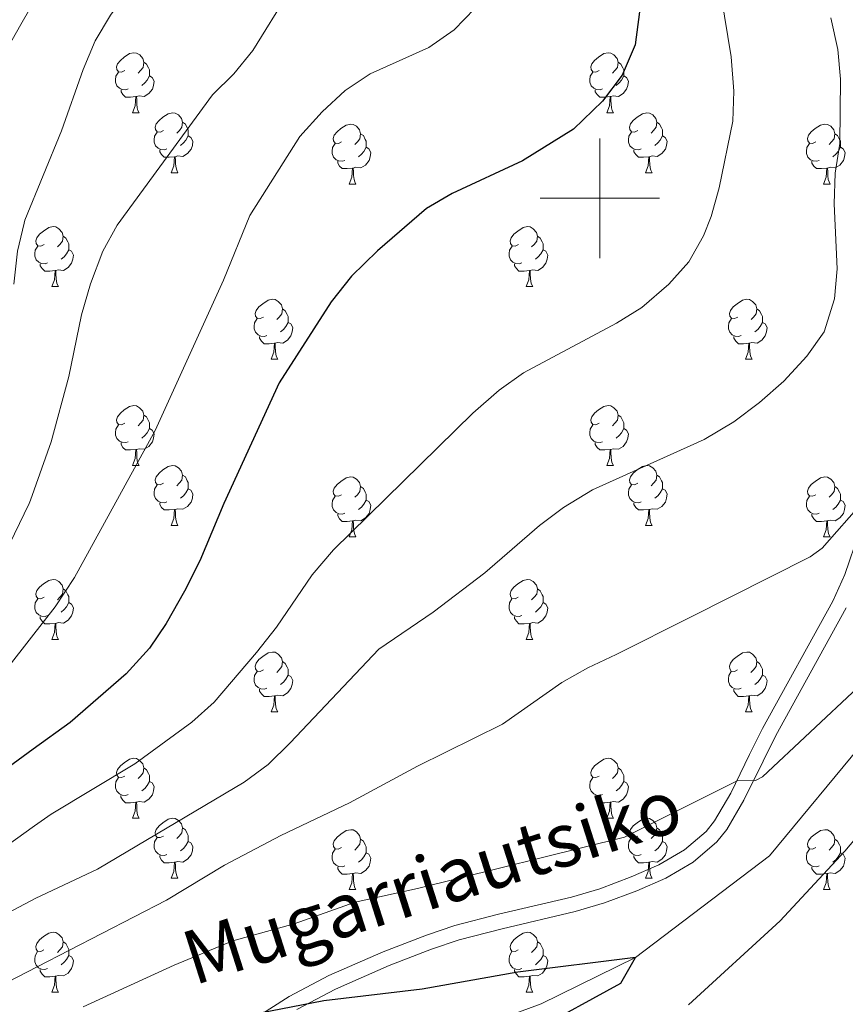
# Model space of a CAD drawing. Units: metres. Extents: x 602621 to 607122, y 4763509 to 4766547.
# Drawn here: x 603903 to 604041, y 4764865 to 4765030 of the extents above; entities that cross this region are included whole.
import ezdxf
from ezdxf.enums import TextEntityAlignment as Align

# ---------------------------------------------------------------- set-up
doc = ezdxf.new("R2010")
doc.units = ezdxf.units.M
doc.header["$MEASUREMENT"] = 0
doc.linetypes.add('DGN Style 3', pattern=[1147.6976, 819.784, -327.9136])
for name, color, linetype, lineweight in [('Nivel 11', 7, 'Continuous', 0), ('Nivel 21', 7, 'Continuous', 0), ('Nivel 36', 7, 'Continuous', 0), ('Nivel 4', 7, 'Continuous', 0), ('Nivel 44', 7, 'Continuous', 0), ('Nivel 5', 7, 'Continuous', 0), ('Nivel 61', 7, 'Continuous', 0), ('Nivel 63', 7, 'Continuous', 0)]:
    doc.layers.add(name, color=color, linetype=linetype, lineweight=lineweight)
doc.styles.add('Style-Helvetica-Narrow-Oblique', font='txt')

msp = doc.modelspace()

# ---------------------------------------------------------------- linework, layer by layer
at = {"layer": 'Nivel 11', "color": 142, "linetype": 'DGN Style 3', "lineweight": 13}
msp.add_polyline3d([(604068.78, 4764948.43, 705.95), (604071.07, 4764943.62, 705), (604064.46, 4764935.75, 704.42), (604056.84, 4764926.27, 704.42), (604049.35, 4764915.45, 704.22), (604028.38, 4764890.04, 703.24), (604005.98, 4764873.04, 700), (603990.2, 4764865.3, 699.61), (603961.81, 4764854.97, 695), (603932.75, 4764840.08, 690), (603924.38, 4764834.18, 689.56)], dxfattribs=at)
at = {"layer": 'Nivel 21', "color": 250, "linetype": 'Continuous', "lineweight": 0}
msp.add_polyline3d([(603941.6, 4764862.43, 697.57), (603948.05, 4764866.53, 698.75), (603954.7, 4764870.03, 699.9), (603963.79, 4764874.03, 701.28), (603970.99, 4764876.81, 702.15), (603975.78, 4764878.41, 702.49), (603983.08, 4764880.29, 702.55), (603995.25, 4764883.15, 702.18), (603999.98, 4764884.55, 702.11), (604005.24, 4764886.52, 702.21), (604009.88, 4764888.57, 702.4), (604014.16, 4764891.04, 702.66), (604017.77, 4764894.13, 703.02), (604019.18, 4764895.9, 703.23), (604021.9, 4764900.56, 704.3), (604025.06, 4764906.98, 706.68), (604027.22, 4764911.35, 707.77), (604038.99, 4764932.65, 708.64), (604040.99, 4764937.11, 708.95), (604043.37, 4764944.13, 709.49)], dxfattribs=at)
at = {"layer": 'Nivel 21', "color": 250, "linetype": 'DGN Style 3', "lineweight": 0}
msp.add_polyline3d([(603949.31, 4764864.37, 698.75), (603955.79, 4764867.78, 699.9), (603964.75, 4764871.71, 701.28), (603971.83, 4764874.46, 702.15), (603976.49, 4764876.01, 702.49), (603983.68, 4764877.87, 702.55), (603995.89, 4764880.73, 702.18), (604000.78, 4764882.18, 702.11), (604006.19, 4764884.2, 702.21), (604011.02, 4764886.34, 702.4), (604015.61, 4764888.99, 702.66), (604019.57, 4764892.38, 703.02), (604021.25, 4764894.48, 703.23), (604024.11, 4764899.37, 704.3), (604027.3, 4764905.87, 706.68), (604029.44, 4764910.19, 707.77), (604041.23, 4764931.53, 708.64)], dxfattribs=at)
at = {"layer": 'Nivel 36', "color": 92, "linetype": 'Continuous', "lineweight": 0}
for p, q in [((603921.85, 4765014.32), (603922.98, 4765014.32)), ((604001.18, 4765014.32), (604002.3, 4765014.32)), ((603928.32, 4765004.29), (603929.45, 4765004.29)), ((604007.65, 4765004.29), (604008.78, 4765004.29)), ((603958.1, 4765002.38), (603959.22, 4765002.38)), ((604037.42, 4765002.38), (604038.55, 4765002.38)), ((603908.35, 4764985.24), (603909.47, 4764985.24)), ((603987.67, 4764985.24), (603988.8, 4764985.24)), ((603945.04, 4764973.1), (603946.16, 4764973.1)), ((604024.36, 4764973.1), (604025.49, 4764973.1)), ((603921.85, 4764955.33), (603922.97, 4764955.33)), ((604001.18, 4764955.33), (604002.3, 4764955.33)), ((603928.32, 4764945.29), (603929.45, 4764945.29)), ((604007.65, 4764945.29), (604008.78, 4764945.29)), ((603958.1, 4764943.39), (603959.22, 4764943.39)), ((604037.42, 4764943.39), (604038.55, 4764943.39)), ((603908.35, 4764926.25), (603909.47, 4764926.25)), ((603987.67, 4764926.25), (603988.8, 4764926.25)), ((603945.04, 4764914.11), (603946.16, 4764914.11)), ((604024.36, 4764914.11), (604025.49, 4764914.11)), ((603921.85, 4764896.34), (603922.97, 4764896.34)), ((604001.18, 4764896.34), (604002.3, 4764896.34)), ((603928.32, 4764886.3), (603929.45, 4764886.3)), ((604007.65, 4764886.3), (604008.78, 4764886.3)), ((603958.1, 4764884.4), (603959.22, 4764884.4)), ((604037.42, 4764884.4), (604038.55, 4764884.4)), ((603908.34, 4764867.25), (603909.47, 4764867.25)), ((603987.67, 4764867.25), (603988.8, 4764867.25))]:
    msp.add_line(p, q, dxfattribs=at)
at = {"layer": 'Nivel 36', "color": 92, "linetype": 'Continuous', "lineweight": 0, "flags": 128}
for points in [[(603920.55, 4765021.38), (603920.02, 4765021.12), (603919.49, 4765021.17), (603919.23, 4765021.54), (603919.17, 4765021.97), (603919.33, 4765022.49), (603919.81, 4765023.08), (603920.45, 4765023.61), (603921.35, 4765024.2), (603922.09, 4765024.36), (603922.52, 4765024.3), (603923.05, 4765023.99), (603923.58, 4765023.4), (603923.74, 4765022.76), (603923.63, 4765021.91), (603923.2, 4765021.38), (603922.78, 4765020.96)], [(603999.88, 4765021.38), (603999.35, 4765021.12), (603998.82, 4765021.17), (603998.55, 4765021.54), (603998.5, 4765021.97), (603998.66, 4765022.49), (603999.14, 4765023.08), (603999.77, 4765023.61), (604000.67, 4765024.2), (604001.42, 4765024.36), (604001.84, 4765024.3), (604002.37, 4765023.99), (604002.9, 4765023.4), (604003.06, 4765022.76), (604002.95, 4765021.91), (604002.53, 4765021.38), (604002.11, 4765020.96)], [(603923.74, 4765022.76), (603924.21, 4765022.45), (603924.53, 4765021.81), (603924.69, 4765021.49), (603924.69, 4765020.91), (603924.69, 4765020.48), (603924.32, 4765019.79), (603923.9, 4765019.31), (603923.42, 4765018.89)], [(604003.06, 4765022.76), (604003.54, 4765022.45), (604003.85, 4765021.81), (604004.01, 4765021.49), (604004.01, 4765020.91), (604004.01, 4765020.48), (604003.64, 4765019.79), (604003.22, 4765019.31), (604002.74, 4765018.89)], [(603921.14, 4765018.3), (603920.71, 4765018.14), (603920.13, 4765018.2), (603919.65, 4765018.41), (603919.23, 4765018.84), (603919.01, 4765019.42), (603919.01, 4765019.84), (603919.07, 4765020.43), (603919.49, 4765021.12)], [(603924.69, 4765020.48), (603925.14, 4765020.23), (603925.49, 4765019.62), (603925.38, 4765018.89), (603925.17, 4765018.25), (603924.58, 4765017.51), (603923.79, 4765017.03), (603922.94, 4765017.14), (603922.51, 4765017.01)], [(604000.46, 4765018.3), (604000.04, 4765018.14), (603999.45, 4765018.2), (603998.98, 4765018.41), (603998.55, 4765018.84), (603998.34, 4765019.42), (603998.34, 4765019.84), (603998.39, 4765020.43), (603998.82, 4765021.12)], [(604004.01, 4765020.48), (604004.47, 4765020.23), (604004.81, 4765019.62), (604004.7, 4765018.89), (604004.49, 4765018.25), (604003.91, 4765017.51), (604003.11, 4765017.03), (604002.26, 4765017.14), (604001.83, 4765017.01)], [(603922.4, 4765017.01), (603921.51, 4765016.92), (603920.66, 4765016.92), (603920.24, 4765017.35), (603919.92, 4765017.83), (603919.92, 4765018.14)], [(604001.72, 4765017.01), (604000.83, 4765016.92), (603999.99, 4765016.92), (603999.56, 4765017.35), (603999.24, 4765017.83), (603999.24, 4765018.14)], [(603921.85, 4765014.32), (603922.29, 4765015.48), (603922.4, 4765017.01), (603922.51, 4765017.01), (603922.54, 4765016.42), (603922.58, 4765015.74), (603922.65, 4765015.12), (603922.76, 4765014.72), (603922.98, 4765014.32)], [(604001.18, 4765014.32), (604001.61, 4765015.48), (604001.72, 4765017.01), (604001.83, 4765017.01), (604001.87, 4765016.42), (604001.9, 4765015.74), (604001.97, 4765015.12), (604002.09, 4765014.72), (604002.3, 4765014.32)], [(603927.03, 4765011.35), (603926.5, 4765011.08), (603925.97, 4765011.14), (603925.7, 4765011.51), (603925.65, 4765011.93), (603925.81, 4765012.45), (603926.29, 4765013.05), (603926.92, 4765013.58), (603927.82, 4765014.16), (603928.57, 4765014.32), (603928.99, 4765014.27), (603929.52, 4765013.95), (603930.05, 4765013.37), (603930.21, 4765012.73), (603930.1, 4765011.88), (603929.68, 4765011.35), (603929.26, 4765010.92)], [(604006.35, 4765011.35), (604005.82, 4765011.08), (604005.29, 4765011.14), (604005.03, 4765011.51), (604004.97, 4765011.93), (604005.13, 4765012.45), (604005.61, 4765013.05), (604006.25, 4765013.58), (604007.15, 4765014.16), (604007.89, 4765014.32), (604008.32, 4765014.27), (604008.85, 4765013.95), (604009.38, 4765013.37), (604009.54, 4765012.73), (604009.43, 4765011.88), (604009, 4765011.35), (604008.58, 4765010.92)], [(603930.21, 4765012.73), (603930.69, 4765012.41), (603931, 4765011.77), (603931.16, 4765011.45), (603931.16, 4765010.87), (603931.16, 4765010.45), (603930.79, 4765009.76), (603930.37, 4765009.28), (603929.89, 4765008.86)], [(603956.8, 4765009.44), (603956.27, 4765009.18), (603955.74, 4765009.23), (603955.47, 4765009.6), (603955.42, 4765010.03), (603955.58, 4765010.55), (603956.06, 4765011.14), (603956.69, 4765011.67), (603957.59, 4765012.26), (603958.34, 4765012.42), (603958.76, 4765012.36), (603959.29, 4765012.05), (603959.82, 4765011.46), (603959.98, 4765010.82), (603959.87, 4765009.97), (603959.45, 4765009.44), (603959.03, 4765009.02)], [(604009.54, 4765012.73), (604010.01, 4765012.41), (604010.33, 4765011.77), (604010.49, 4765011.45), (604010.49, 4765010.87), (604010.49, 4765010.45), (604010.12, 4765009.76), (604009.7, 4765009.28), (604009.22, 4765008.86)], [(604036.12, 4765009.44), (604035.6, 4765009.18), (604035.06, 4765009.23), (604034.8, 4765009.6), (604034.74, 4765010.03), (604034.9, 4765010.55), (604035.38, 4765011.14), (604036.02, 4765011.67), (604036.92, 4765012.26), (604037.66, 4765012.42), (604038.09, 4765012.36), (604038.62, 4765012.05), (604039.15, 4765011.46), (604039.31, 4765010.82), (604039.2, 4765009.97), (604038.78, 4765009.44), (604038.36, 4765009.02)], [(603927.61, 4765008.27), (603927.19, 4765008.11), (603926.6, 4765008.17), (603926.13, 4765008.38), (603925.7, 4765008.8), (603925.49, 4765009.39), (603925.49, 4765009.81), (603925.54, 4765010.39), (603925.97, 4765011.08)], [(603931.16, 4765010.45), (603931.62, 4765010.2), (603931.96, 4765009.58), (603931.85, 4765008.86), (603931.64, 4765008.22), (603931.06, 4765007.48), (603930.26, 4765007), (603929.41, 4765007.1), (603928.98, 4765006.97)], [(603959.98, 4765010.82), (603960.46, 4765010.51), (603960.77, 4765009.87), (603960.93, 4765009.55), (603960.93, 4765008.97), (603960.93, 4765008.54), (603960.56, 4765007.85), (603960.14, 4765007.37), (603959.66, 4765006.95)], [(604006.94, 4765008.27), (604006.51, 4765008.11), (604005.93, 4765008.17), (604005.45, 4765008.38), (604005.03, 4765008.8), (604004.81, 4765009.39), (604004.81, 4765009.81), (604004.87, 4765010.39), (604005.29, 4765011.08)], [(604010.49, 4765010.45), (604010.94, 4765010.2), (604011.29, 4765009.58), (604011.18, 4765008.86), (604010.97, 4765008.22), (604010.38, 4765007.48), (604009.59, 4765007), (604008.74, 4765007.1), (604008.31, 4765006.97)], [(604039.31, 4765010.82), (604039.78, 4765010.51), (604040.1, 4765009.87), (604040.26, 4765009.55), (604040.26, 4765008.97), (604040.26, 4765008.54), (604039.89, 4765007.85), (604039.47, 4765007.37), (604038.99, 4765006.95)], [(603928.87, 4765006.97), (603927.98, 4765006.89), (603927.14, 4765006.89), (603926.71, 4765007.32), (603926.39, 4765007.79), (603926.39, 4765008.11)], [(603957.38, 4765006.36), (603956.96, 4765006.2), (603956.37, 4765006.26), (603955.9, 4765006.47), (603955.47, 4765006.9), (603955.26, 4765007.48), (603955.26, 4765007.9), (603955.31, 4765008.49), (603955.74, 4765009.18)], [(603960.93, 4765008.54), (603961.39, 4765008.29), (603961.73, 4765007.68), (603961.62, 4765006.95), (603961.41, 4765006.31), (603960.83, 4765005.57), (603960.03, 4765005.09), (603959.18, 4765005.2), (603958.75, 4765005.07)], [(604008.2, 4765006.97), (604007.31, 4765006.89), (604006.46, 4765006.89), (604006.04, 4765007.32), (604005.72, 4765007.79), (604005.72, 4765008.11)], [(604036.71, 4765006.36), (604036.28, 4765006.2), (604035.7, 4765006.26), (604035.22, 4765006.47), (604034.8, 4765006.9), (604034.58, 4765007.48), (604034.58, 4765007.9), (604034.64, 4765008.49), (604035.06, 4765009.18)], [(604040.26, 4765008.54), (604040.72, 4765008.29), (604041.06, 4765007.68), (604040.95, 4765006.95), (604040.74, 4765006.31), (604040.16, 4765005.57), (604039.36, 4765005.09), (604038.51, 4765005.2), (604038.08, 4765005.07)], [(603928.32, 4765004.29), (603928.76, 4765005.45), (603928.87, 4765006.97), (603928.98, 4765006.97), (603929.02, 4765006.39), (603929.05, 4765005.7), (603929.12, 4765005.09), (603929.24, 4765004.69), (603929.45, 4765004.29)], [(604007.65, 4765004.29), (604008.09, 4765005.45), (604008.2, 4765006.97), (604008.31, 4765006.97), (604008.34, 4765006.39), (604008.38, 4765005.7), (604008.45, 4765005.09), (604008.56, 4765004.69), (604008.78, 4765004.29)], [(603958.64, 4765005.07), (603957.75, 4765004.98), (603956.91, 4765004.98), (603956.48, 4765005.41), (603956.16, 4765005.89), (603956.16, 4765006.2)], [(603958.1, 4765002.38), (603958.53, 4765003.54), (603958.64, 4765005.07), (603958.75, 4765005.07), (603958.79, 4765004.48), (603958.82, 4765003.8), (603958.89, 4765003.18), (603959.01, 4765002.78), (603959.22, 4765002.38)], [(604037.97, 4765005.07), (604037.08, 4765004.98), (604036.24, 4765004.98), (604035.81, 4765005.41), (604035.49, 4765005.89), (604035.49, 4765006.2)], [(604037.42, 4765002.38), (604037.86, 4765003.54), (604037.97, 4765005.07), (604038.08, 4765005.07), (604038.12, 4765004.48), (604038.15, 4765003.8), (604038.22, 4765003.18), (604038.34, 4765002.78), (604038.55, 4765002.38)], [(603907.05, 4764992.3), (603906.52, 4764992.03), (603905.99, 4764992.09), (603905.72, 4764992.46), (603905.67, 4764992.88), (603905.83, 4764993.4), (603906.31, 4764994), (603906.94, 4764994.53), (603907.84, 4764995.11), (603908.59, 4764995.27), (603909.01, 4764995.22), (603909.54, 4764994.9), (603910.07, 4764994.32), (603910.23, 4764993.68), (603910.12, 4764992.83), (603909.7, 4764992.3), (603909.28, 4764991.87)], [(603986.38, 4764992.3), (603985.84, 4764992.03), (603985.32, 4764992.09), (603985.05, 4764992.46), (603985, 4764992.88), (603985.16, 4764993.4), (603985.64, 4764994), (603986.27, 4764994.53), (603987.17, 4764995.11), (603987.92, 4764995.27), (603988.34, 4764995.22), (603988.87, 4764994.9), (603989.4, 4764994.32), (603989.56, 4764993.68), (603989.45, 4764992.83), (603989.02, 4764992.3), (603988.6, 4764991.87)], [(603910.23, 4764993.68), (603910.71, 4764993.36), (603911.02, 4764992.72), (603911.18, 4764992.4), (603911.18, 4764991.82), (603911.18, 4764991.4), (603910.81, 4764990.71), (603910.39, 4764990.23), (603909.91, 4764989.81)], [(603989.56, 4764993.68), (603990.04, 4764993.36), (603990.35, 4764992.72), (603990.51, 4764992.4), (603990.51, 4764991.82), (603990.51, 4764991.4), (603990.14, 4764990.71), (603989.72, 4764990.23), (603989.24, 4764989.81)], [(603907.63, 4764989.22), (603907.21, 4764989.06), (603906.62, 4764989.12), (603906.15, 4764989.33), (603905.72, 4764989.75), (603905.51, 4764990.34), (603905.51, 4764990.76), (603905.56, 4764991.34), (603905.99, 4764992.03)], [(603986.96, 4764989.22), (603986.54, 4764989.06), (603985.95, 4764989.12), (603985.48, 4764989.33), (603985.05, 4764989.75), (603984.84, 4764990.34), (603984.84, 4764990.76), (603984.89, 4764991.34), (603985.32, 4764992.03)], [(603911.18, 4764991.4), (603911.64, 4764991.15), (603911.98, 4764990.53), (603911.87, 4764989.81), (603911.66, 4764989.17), (603911.08, 4764988.43), (603910.28, 4764987.95), (603909.43, 4764988.05), (603909, 4764987.92)], [(603990.51, 4764991.4), (603990.96, 4764991.15), (603991.31, 4764990.53), (603991.2, 4764989.81), (603990.99, 4764989.17), (603990.4, 4764988.43), (603989.61, 4764987.95), (603988.76, 4764988.05), (603988.33, 4764987.92)], [(603908.89, 4764987.92), (603908, 4764987.84), (603907.16, 4764987.84), (603906.73, 4764988.27), (603906.41, 4764988.74), (603906.41, 4764989.06)], [(603988.22, 4764987.92), (603987.33, 4764987.84), (603986.48, 4764987.84), (603986.06, 4764988.27), (603985.74, 4764988.74), (603985.74, 4764989.06)], [(603908.35, 4764985.24), (603908.78, 4764986.4), (603908.89, 4764987.92), (603909, 4764987.92), (603909.04, 4764987.34), (603909.07, 4764986.65), (603909.14, 4764986.04), (603909.26, 4764985.64), (603909.47, 4764985.24)], [(603987.67, 4764985.24), (603988.11, 4764986.4), (603988.22, 4764987.92), (603988.33, 4764987.92), (603988.36, 4764987.34), (603988.4, 4764986.65), (603988.47, 4764986.04), (603988.58, 4764985.64), (603988.8, 4764985.24)], [(603943.74, 4764980.16), (603943.21, 4764979.89), (603942.68, 4764979.95), (603942.41, 4764980.32), (603942.36, 4764980.74), (603942.52, 4764981.26), (603943, 4764981.86), (603943.63, 4764982.39), (603944.53, 4764982.97), (603945.28, 4764983.13), (603945.7, 4764983.08), (603946.23, 4764982.76), (603946.76, 4764982.18), (603946.92, 4764981.54), (603946.81, 4764980.69), (603946.39, 4764980.16), (603945.97, 4764979.73)], [(604023.07, 4764980.16), (604022.54, 4764979.89), (604022.01, 4764979.95), (604021.74, 4764980.32), (604021.69, 4764980.74), (604021.85, 4764981.26), (604022.33, 4764981.86), (604022.96, 4764982.39), (604023.86, 4764982.97), (604024.61, 4764983.13), (604025.03, 4764983.08), (604025.56, 4764982.76), (604026.09, 4764982.18), (604026.25, 4764981.54), (604026.14, 4764980.69), (604025.72, 4764980.16), (604025.3, 4764979.73)], [(603946.92, 4764981.54), (603947.4, 4764981.22), (603947.71, 4764980.58), (603947.87, 4764980.26), (603947.87, 4764979.68), (603947.87, 4764979.26), (603947.5, 4764978.57), (603947.08, 4764978.09), (603946.6, 4764977.67)], [(604026.25, 4764981.54), (604026.73, 4764981.22), (604027.04, 4764980.58), (604027.2, 4764980.26), (604027.2, 4764979.68), (604027.2, 4764979.26), (604026.83, 4764978.57), (604026.41, 4764978.09), (604025.93, 4764977.67)], [(603944.32, 4764977.08), (603943.9, 4764976.92), (603943.31, 4764976.98), (603942.84, 4764977.19), (603942.41, 4764977.61), (603942.2, 4764978.2), (603942.2, 4764978.62), (603942.25, 4764979.2), (603942.68, 4764979.89)], [(603947.87, 4764979.26), (603948.33, 4764979.01), (603948.67, 4764978.39), (603948.56, 4764977.67), (603948.35, 4764977.03), (603947.77, 4764976.29), (603946.97, 4764975.81), (603946.12, 4764975.91), (603945.69, 4764975.78)], [(604023.65, 4764977.08), (604023.22, 4764976.92), (604022.64, 4764976.98), (604022.16, 4764977.19), (604021.74, 4764977.61), (604021.52, 4764978.2), (604021.53, 4764978.62), (604021.58, 4764979.2), (604022.01, 4764979.89)], [(604027.2, 4764979.26), (604027.66, 4764979.01), (604028, 4764978.39), (604027.89, 4764977.67), (604027.68, 4764977.03), (604027.1, 4764976.29), (604026.3, 4764975.81), (604025.45, 4764975.91), (604025.02, 4764975.78)], [(603945.58, 4764975.78), (603944.69, 4764975.7), (603943.85, 4764975.7), (603943.42, 4764976.13), (603943.1, 4764976.6), (603943.1, 4764976.92)], [(604024.91, 4764975.78), (604024.02, 4764975.7), (604023.18, 4764975.7), (604022.75, 4764976.13), (604022.43, 4764976.6), (604022.43, 4764976.92)], [(603945.04, 4764973.1), (603945.47, 4764974.26), (603945.58, 4764975.78), (603945.69, 4764975.78), (603945.73, 4764975.2), (603945.76, 4764974.51), (603945.83, 4764973.9), (603945.95, 4764973.5), (603946.16, 4764973.1)], [(604024.36, 4764973.1), (604024.8, 4764974.26), (604024.91, 4764975.78), (604025.02, 4764975.78), (604025.06, 4764975.2), (604025.09, 4764974.51), (604025.16, 4764973.9), (604025.28, 4764973.5), (604025.49, 4764973.1)], [(603920.55, 4764962.39), (603920.02, 4764962.12), (603919.49, 4764962.18), (603919.22, 4764962.55), (603919.17, 4764962.97), (603919.33, 4764963.49), (603919.81, 4764964.09), (603920.44, 4764964.62), (603921.34, 4764965.2), (603922.09, 4764965.36), (603922.52, 4764965.31), (603923.04, 4764964.99), (603923.58, 4764964.41), (603923.74, 4764963.77), (603923.62, 4764962.92), (603923.2, 4764962.39), (603922.78, 4764961.96)], [(603999.88, 4764962.39), (603999.35, 4764962.12), (603998.82, 4764962.18), (603998.55, 4764962.55), (603998.5, 4764962.97), (603998.66, 4764963.49), (603999.14, 4764964.09), (603999.77, 4764964.62), (604000.67, 4764965.2), (604001.42, 4764965.36), (604001.84, 4764965.31), (604002.37, 4764964.99), (604002.9, 4764964.41), (604003.06, 4764963.77), (604002.95, 4764962.92), (604002.53, 4764962.39), (604002.11, 4764961.96)], [(603923.74, 4764963.77), (603924.21, 4764963.45), (603924.52, 4764962.81), (603924.68, 4764962.49), (603924.68, 4764961.91), (603924.68, 4764961.49), (603924.32, 4764960.8), (603923.9, 4764960.32), (603923.42, 4764959.9)], [(604003.06, 4764963.77), (604003.54, 4764963.45), (604003.85, 4764962.81), (604004.01, 4764962.49), (604004.01, 4764961.91), (604004.01, 4764961.49), (604003.64, 4764960.8), (604003.22, 4764960.32), (604002.74, 4764959.9)], [(603921.14, 4764959.31), (603920.71, 4764959.15), (603920.12, 4764959.21), (603919.65, 4764959.42), (603919.22, 4764959.84), (603919.01, 4764960.43), (603919.01, 4764960.85), (603919.06, 4764961.43), (603919.49, 4764962.12)], [(604000.46, 4764959.31), (604000.04, 4764959.15), (603999.45, 4764959.21), (603998.98, 4764959.42), (603998.55, 4764959.84), (603998.34, 4764960.43), (603998.34, 4764960.85), (603998.39, 4764961.43), (603998.82, 4764962.12)], [(603924.68, 4764961.49), (603925.14, 4764961.24), (603925.48, 4764960.62), (603925.38, 4764959.9), (603925.16, 4764959.26), (603924.58, 4764958.52), (603923.78, 4764958.04), (603922.94, 4764958.14), (603922.5, 4764958.01)], [(604004.01, 4764961.49), (604004.47, 4764961.24), (604004.81, 4764960.62), (604004.7, 4764959.9), (604004.49, 4764959.26), (604003.91, 4764958.52), (604003.11, 4764958.04), (604002.26, 4764958.14), (604001.83, 4764958.01)], [(603922.4, 4764958.01), (603921.5, 4764957.93), (603920.66, 4764957.93), (603920.24, 4764958.36), (603919.92, 4764958.83), (603919.92, 4764959.15)], [(604001.72, 4764958.01), (604000.83, 4764957.93), (603999.99, 4764957.93), (603999.56, 4764958.36), (603999.24, 4764958.83), (603999.24, 4764959.15)], [(603921.85, 4764955.33), (603922.28, 4764956.49), (603922.4, 4764958.01), (603922.5, 4764958.01), (603922.54, 4764957.43), (603922.58, 4764956.74), (603922.64, 4764956.13), (603922.76, 4764955.73), (603922.97, 4764955.33)], [(604001.18, 4764955.33), (604001.61, 4764956.49), (604001.72, 4764958.01), (604001.83, 4764958.01), (604001.87, 4764957.43), (604001.9, 4764956.74), (604001.97, 4764956.13), (604002.09, 4764955.73), (604002.3, 4764955.33)], [(603927.02, 4764952.35), (603926.49, 4764952.09), (603925.96, 4764952.14), (603925.7, 4764952.51), (603925.64, 4764952.94), (603925.8, 4764953.46), (603926.28, 4764954.05), (603926.92, 4764954.58), (603927.82, 4764955.17), (603928.56, 4764955.33), (603928.99, 4764955.27), (603929.52, 4764954.96), (603930.05, 4764954.37), (603930.21, 4764953.73), (603930.1, 4764952.88), (603929.67, 4764952.35), (603929.25, 4764951.93)], [(604006.35, 4764952.35), (604005.82, 4764952.09), (604005.29, 4764952.14), (604005.03, 4764952.51), (604004.97, 4764952.94), (604005.13, 4764953.46), (604005.61, 4764954.05), (604006.25, 4764954.58), (604007.15, 4764955.17), (604007.89, 4764955.33), (604008.32, 4764955.27), (604008.85, 4764954.96), (604009.38, 4764954.37), (604009.54, 4764953.73), (604009.43, 4764952.88), (604009, 4764952.35), (604008.58, 4764951.93)], [(603930.21, 4764953.73), (603930.68, 4764953.42), (603931, 4764952.78), (603931.16, 4764952.46), (603931.16, 4764951.88), (603931.16, 4764951.45), (603930.79, 4764950.76), (603930.37, 4764950.28), (603929.89, 4764949.86)], [(604009.54, 4764953.73), (604010.01, 4764953.42), (604010.33, 4764952.78), (604010.49, 4764952.46), (604010.49, 4764951.88), (604010.49, 4764951.45), (604010.12, 4764950.76), (604009.7, 4764950.28), (604009.22, 4764949.86)], [(603927.61, 4764949.27), (603927.18, 4764949.11), (603926.6, 4764949.17), (603926.12, 4764949.38), (603925.7, 4764949.81), (603925.48, 4764950.39), (603925.48, 4764950.81), (603925.54, 4764951.4), (603925.96, 4764952.09)], [(603956.8, 4764950.45), (603956.27, 4764950.18), (603955.74, 4764950.24), (603955.47, 4764950.61), (603955.42, 4764951.03), (603955.58, 4764951.55), (603956.06, 4764952.15), (603956.69, 4764952.68), (603957.59, 4764953.26), (603958.34, 4764953.42), (603958.76, 4764953.37), (603959.29, 4764953.05), (603959.82, 4764952.47), (603959.98, 4764951.83), (603959.87, 4764950.98), (603959.45, 4764950.45), (603959.03, 4764950.02)], [(604006.94, 4764949.27), (604006.51, 4764949.11), (604005.93, 4764949.17), (604005.45, 4764949.38), (604005.03, 4764949.81), (604004.81, 4764950.39), (604004.81, 4764950.81), (604004.87, 4764951.4), (604005.29, 4764952.09)], [(604036.12, 4764950.45), (604035.59, 4764950.18), (604035.06, 4764950.24), (604034.8, 4764950.61), (604034.74, 4764951.03), (604034.9, 4764951.55), (604035.38, 4764952.15), (604036.02, 4764952.68), (604036.92, 4764953.26), (604037.66, 4764953.42), (604038.09, 4764953.37), (604038.62, 4764953.05), (604039.15, 4764952.47), (604039.31, 4764951.83), (604039.2, 4764950.98), (604038.77, 4764950.45), (604038.35, 4764950.02)], [(603931.16, 4764951.45), (603931.61, 4764951.2), (603931.96, 4764950.59), (603931.85, 4764949.86), (603931.64, 4764949.22), (603931.05, 4764948.48), (603930.26, 4764948), (603929.41, 4764948.11), (603928.98, 4764947.98)], [(603959.98, 4764951.83), (603960.46, 4764951.51), (603960.77, 4764950.87), (603960.93, 4764950.55), (603960.93, 4764949.97), (603960.93, 4764949.55), (603960.56, 4764948.86), (603960.14, 4764948.38), (603959.66, 4764947.96)], [(604010.49, 4764951.45), (604010.94, 4764951.2), (604011.29, 4764950.59), (604011.18, 4764949.86), (604010.97, 4764949.22), (604010.38, 4764948.48), (604009.59, 4764948), (604008.74, 4764948.11), (604008.31, 4764947.98)], [(604039.31, 4764951.83), (604039.78, 4764951.51), (604040.1, 4764950.87), (604040.26, 4764950.55), (604040.26, 4764949.97), (604040.26, 4764949.55), (604039.89, 4764948.86), (604039.47, 4764948.38), (604038.99, 4764947.96)], [(603928.87, 4764947.98), (603927.98, 4764947.89), (603927.13, 4764947.89), (603926.71, 4764948.32), (603926.39, 4764948.8), (603926.39, 4764949.11)], [(603957.38, 4764947.37), (603956.96, 4764947.21), (603956.37, 4764947.27), (603955.9, 4764947.48), (603955.47, 4764947.9), (603955.26, 4764948.49), (603955.26, 4764948.91), (603955.31, 4764949.49), (603955.74, 4764950.18)], [(603960.93, 4764949.55), (603961.39, 4764949.3), (603961.73, 4764948.68), (603961.62, 4764947.96), (603961.41, 4764947.32), (603960.83, 4764946.58), (603960.03, 4764946.1), (603959.18, 4764946.2), (603958.75, 4764946.07)], [(604008.2, 4764947.98), (604007.31, 4764947.89), (604006.46, 4764947.89), (604006.04, 4764948.32), (604005.72, 4764948.8), (604005.72, 4764949.11)], [(604036.71, 4764947.37), (604036.28, 4764947.21), (604035.7, 4764947.27), (604035.22, 4764947.48), (604034.8, 4764947.9), (604034.58, 4764948.49), (604034.58, 4764948.91), (604034.64, 4764949.49), (604035.06, 4764950.18)], [(604040.26, 4764949.55), (604040.71, 4764949.3), (604041.06, 4764948.68), (604040.95, 4764947.96), (604040.74, 4764947.32), (604040.15, 4764946.58), (604039.36, 4764946.1), (604038.51, 4764946.2), (604038.08, 4764946.07)], [(603928.32, 4764945.29), (603928.76, 4764946.45), (603928.87, 4764947.98), (603928.98, 4764947.98), (603929.01, 4764947.39), (603929.05, 4764946.71), (603929.12, 4764946.09), (603929.23, 4764945.69), (603929.45, 4764945.29)], [(603958.64, 4764946.07), (603957.75, 4764945.99), (603956.91, 4764945.99), (603956.48, 4764946.42), (603956.16, 4764946.89), (603956.16, 4764947.21)], [(604007.65, 4764945.29), (604008.09, 4764946.45), (604008.2, 4764947.98), (604008.31, 4764947.98), (604008.34, 4764947.39), (604008.38, 4764946.71), (604008.45, 4764946.09), (604008.56, 4764945.69), (604008.78, 4764945.29)], [(604037.97, 4764946.07), (604037.08, 4764945.99), (604036.23, 4764945.99), (604035.81, 4764946.42), (604035.49, 4764946.89), (604035.49, 4764947.21)], [(603958.1, 4764943.39), (603958.53, 4764944.55), (603958.64, 4764946.07), (603958.75, 4764946.07), (603958.79, 4764945.49), (603958.82, 4764944.8), (603958.89, 4764944.19), (603959.01, 4764943.79), (603959.22, 4764943.39)], [(604037.42, 4764943.39), (604037.86, 4764944.55), (604037.97, 4764946.07), (604038.08, 4764946.07), (604038.11, 4764945.49), (604038.15, 4764944.8), (604038.22, 4764944.19), (604038.33, 4764943.79), (604038.55, 4764943.39)], [(603907.05, 4764933.31), (603906.52, 4764933.04), (603905.99, 4764933.1), (603905.72, 4764933.47), (603905.67, 4764933.89), (603905.83, 4764934.41), (603906.31, 4764935.01), (603906.94, 4764935.54), (603907.84, 4764936.12), (603908.59, 4764936.28), (603909.01, 4764936.23), (603909.54, 4764935.91), (603910.07, 4764935.33), (603910.23, 4764934.69), (603910.12, 4764933.84), (603909.7, 4764933.31), (603909.28, 4764932.88)], [(603986.37, 4764933.31), (603985.84, 4764933.04), (603985.31, 4764933.1), (603985.05, 4764933.47), (603984.99, 4764933.89), (603985.15, 4764934.41), (603985.63, 4764935.01), (603986.27, 4764935.54), (603987.17, 4764936.12), (603987.91, 4764936.28), (603988.34, 4764936.23), (603988.87, 4764935.91), (603989.4, 4764935.33), (603989.56, 4764934.69), (603989.45, 4764933.84), (603989.02, 4764933.31), (603988.6, 4764932.88)], [(603910.23, 4764934.69), (603910.71, 4764934.37), (603911.02, 4764933.73), (603911.18, 4764933.41), (603911.18, 4764932.83), (603911.18, 4764932.41), (603910.81, 4764931.72), (603910.39, 4764931.24), (603909.91, 4764930.82)], [(603989.56, 4764934.69), (603990.03, 4764934.37), (603990.35, 4764933.73), (603990.51, 4764933.41), (603990.51, 4764932.83), (603990.51, 4764932.41), (603990.14, 4764931.72), (603989.72, 4764931.24), (603989.24, 4764930.82)], [(603907.63, 4764930.23), (603907.21, 4764930.07), (603906.62, 4764930.13), (603906.15, 4764930.34), (603905.72, 4764930.76), (603905.51, 4764931.35), (603905.51, 4764931.77), (603905.56, 4764932.35), (603905.99, 4764933.04)], [(603911.18, 4764932.41), (603911.64, 4764932.16), (603911.98, 4764931.54), (603911.87, 4764930.82), (603911.66, 4764930.18), (603911.08, 4764929.44), (603910.28, 4764928.96), (603909.43, 4764929.06), (603909, 4764928.93)], [(603986.96, 4764930.23), (603986.53, 4764930.07), (603985.95, 4764930.13), (603985.47, 4764930.34), (603985.05, 4764930.76), (603984.83, 4764931.35), (603984.83, 4764931.77), (603984.89, 4764932.35), (603985.31, 4764933.04)], [(603990.51, 4764932.41), (603990.96, 4764932.16), (603991.31, 4764931.54), (603991.2, 4764930.82), (603990.99, 4764930.18), (603990.4, 4764929.44), (603989.61, 4764928.96), (603988.76, 4764929.06), (603988.33, 4764928.93)], [(603908.89, 4764928.93), (603908, 4764928.85), (603907.16, 4764928.85), (603906.73, 4764929.28), (603906.41, 4764929.75), (603906.41, 4764930.07)], [(603908.35, 4764926.25), (603908.78, 4764927.41), (603908.89, 4764928.93), (603909, 4764928.93), (603909.04, 4764928.35), (603909.07, 4764927.66), (603909.14, 4764927.05), (603909.26, 4764926.65), (603909.47, 4764926.25)], [(603988.22, 4764928.93), (603987.33, 4764928.85), (603986.48, 4764928.85), (603986.06, 4764929.28), (603985.74, 4764929.75), (603985.74, 4764930.07)], [(603987.67, 4764926.25), (603988.11, 4764927.41), (603988.22, 4764928.93), (603988.33, 4764928.93), (603988.36, 4764928.35), (603988.4, 4764927.66), (603988.47, 4764927.05), (603988.58, 4764926.65), (603988.8, 4764926.25)], [(603943.74, 4764921.17), (603943.21, 4764920.9), (603942.68, 4764920.96), (603942.41, 4764921.33), (603942.36, 4764921.75), (603942.52, 4764922.27), (603943, 4764922.87), (603943.63, 4764923.4), (603944.53, 4764923.98), (603945.28, 4764924.14), (603945.7, 4764924.09), (603946.23, 4764923.77), (603946.76, 4764923.19), (603946.92, 4764922.55), (603946.81, 4764921.7), (603946.39, 4764921.17), (603945.97, 4764920.74)], [(604023.06, 4764921.17), (604022.53, 4764920.9), (604022, 4764920.96), (604021.74, 4764921.33), (604021.68, 4764921.75), (604021.84, 4764922.27), (604022.32, 4764922.87), (604022.96, 4764923.4), (604023.86, 4764923.98), (604024.6, 4764924.14), (604025.03, 4764924.09), (604025.56, 4764923.77), (604026.09, 4764923.19), (604026.25, 4764922.55), (604026.14, 4764921.7), (604025.71, 4764921.17), (604025.29, 4764920.74)], [(603946.92, 4764922.55), (603947.4, 4764922.23), (603947.71, 4764921.59), (603947.87, 4764921.27), (603947.87, 4764920.69), (603947.87, 4764920.27), (603947.5, 4764919.58), (603947.08, 4764919.1), (603946.6, 4764918.68)], [(604026.25, 4764922.55), (604026.72, 4764922.23), (604027.04, 4764921.59), (604027.2, 4764921.27), (604027.2, 4764920.69), (604027.2, 4764920.27), (604026.83, 4764919.58), (604026.41, 4764919.1), (604025.93, 4764918.68)], [(603944.32, 4764918.09), (603943.9, 4764917.93), (603943.31, 4764917.99), (603942.84, 4764918.2), (603942.41, 4764918.62), (603942.2, 4764919.21), (603942.2, 4764919.63), (603942.25, 4764920.21), (603942.68, 4764920.9)], [(604023.65, 4764918.09), (604023.22, 4764917.93), (604022.64, 4764917.99), (604022.16, 4764918.2), (604021.74, 4764918.62), (604021.52, 4764919.21), (604021.52, 4764919.63), (604021.58, 4764920.21), (604022, 4764920.9)], [(603947.87, 4764920.27), (603948.33, 4764920.02), (603948.67, 4764919.4), (603948.56, 4764918.68), (603948.35, 4764918.04), (603947.77, 4764917.3), (603946.97, 4764916.82), (603946.12, 4764916.92), (603945.69, 4764916.79)], [(604027.2, 4764920.27), (604027.65, 4764920.02), (604028, 4764919.4), (604027.89, 4764918.68), (604027.68, 4764918.04), (604027.09, 4764917.3), (604026.3, 4764916.82), (604025.45, 4764916.92), (604025.02, 4764916.79)], [(603945.58, 4764916.79), (603944.69, 4764916.71), (603943.85, 4764916.71), (603943.42, 4764917.14), (603943.1, 4764917.61), (603943.1, 4764917.93)], [(604024.91, 4764916.79), (604024.02, 4764916.71), (604023.17, 4764916.71), (604022.75, 4764917.14), (604022.43, 4764917.61), (604022.43, 4764917.93)], [(603945.04, 4764914.11), (603945.47, 4764915.27), (603945.58, 4764916.79), (603945.69, 4764916.79), (603945.73, 4764916.21), (603945.76, 4764915.52), (603945.83, 4764914.91), (603945.95, 4764914.51), (603946.16, 4764914.11)], [(604024.36, 4764914.11), (604024.8, 4764915.27), (604024.91, 4764916.79), (604025.02, 4764916.79), (604025.05, 4764916.21), (604025.09, 4764915.52), (604025.16, 4764914.91), (604025.27, 4764914.51), (604025.49, 4764914.11)], [(603920.55, 4764903.4), (603920.02, 4764903.13), (603919.49, 4764903.19), (603919.22, 4764903.56), (603919.17, 4764903.98), (603919.33, 4764904.5), (603919.81, 4764905.1), (603920.44, 4764905.63), (603921.34, 4764906.21), (603922.09, 4764906.37), (603922.51, 4764906.32), (603923.04, 4764906), (603923.57, 4764905.42), (603923.73, 4764904.78), (603923.62, 4764903.93), (603923.2, 4764903.4), (603922.78, 4764902.97)], [(603999.88, 4764903.4), (603999.35, 4764903.13), (603998.82, 4764903.19), (603998.55, 4764903.56), (603998.5, 4764903.98), (603998.66, 4764904.5), (603999.14, 4764905.1), (603999.77, 4764905.63), (604000.67, 4764906.21), (604001.42, 4764906.37), (604001.84, 4764906.32), (604002.37, 4764906), (604002.9, 4764905.42), (604003.06, 4764904.78), (604002.95, 4764903.93), (604002.53, 4764903.4), (604002.11, 4764902.97)], [(603923.73, 4764904.78), (603924.21, 4764904.46), (603924.52, 4764903.82), (603924.68, 4764903.5), (603924.68, 4764902.92), (603924.68, 4764902.5), (603924.31, 4764901.81), (603923.89, 4764901.33), (603923.41, 4764900.91)], [(604003.06, 4764904.78), (604003.54, 4764904.46), (604003.85, 4764903.82), (604004.01, 4764903.5), (604004.01, 4764902.92), (604004.01, 4764902.5), (604003.64, 4764901.81), (604003.22, 4764901.33), (604002.74, 4764900.91)], [(603921.13, 4764900.32), (603920.71, 4764900.16), (603920.12, 4764900.22), (603919.65, 4764900.43), (603919.22, 4764900.85), (603919.01, 4764901.44), (603919.01, 4764901.86), (603919.06, 4764902.44), (603919.49, 4764903.13)], [(604000.46, 4764900.32), (604000.04, 4764900.16), (603999.45, 4764900.22), (603998.98, 4764900.43), (603998.55, 4764900.85), (603998.34, 4764901.44), (603998.34, 4764901.86), (603998.39, 4764902.44), (603998.82, 4764903.13)], [(603924.68, 4764902.5), (603925.14, 4764902.25), (603925.48, 4764901.63), (603925.37, 4764900.91), (603925.16, 4764900.27), (603924.58, 4764899.53), (603923.78, 4764899.05), (603922.93, 4764899.15), (603922.5, 4764899.02)], [(604004.01, 4764902.5), (604004.47, 4764902.25), (604004.81, 4764901.63), (604004.7, 4764900.91), (604004.49, 4764900.27), (604003.91, 4764899.53), (604003.11, 4764899.05), (604002.26, 4764899.15), (604001.83, 4764899.02)], [(603922.39, 4764899.02), (603921.5, 4764898.94), (603920.66, 4764898.94), (603920.23, 4764899.37), (603919.91, 4764899.84), (603919.91, 4764900.16)], [(604001.72, 4764899.02), (604000.83, 4764898.94), (603999.99, 4764898.94), (603999.56, 4764899.37), (603999.24, 4764899.84), (603999.24, 4764900.16)], [(603921.85, 4764896.34), (603922.28, 4764897.5), (603922.39, 4764899.02), (603922.5, 4764899.02), (603922.54, 4764898.44), (603922.57, 4764897.75), (603922.64, 4764897.14), (603922.76, 4764896.74), (603922.97, 4764896.34)], [(604001.18, 4764896.34), (604001.61, 4764897.5), (604001.72, 4764899.02), (604001.83, 4764899.02), (604001.87, 4764898.44), (604001.9, 4764897.75), (604001.97, 4764897.14), (604002.09, 4764896.74), (604002.3, 4764896.34)], [(603927.02, 4764893.36), (603926.49, 4764893.1), (603925.96, 4764893.15), (603925.7, 4764893.52), (603925.64, 4764893.95), (603925.8, 4764894.47), (603926.28, 4764895.06), (603926.92, 4764895.59), (603927.82, 4764896.18), (603928.56, 4764896.34), (603928.99, 4764896.28), (603929.52, 4764895.97), (603930.05, 4764895.38), (603930.21, 4764894.74), (603930.1, 4764893.89), (603929.67, 4764893.36), (603929.25, 4764892.94)], [(604006.35, 4764893.36), (604005.82, 4764893.1), (604005.29, 4764893.15), (604005.03, 4764893.52), (604004.97, 4764893.95), (604005.13, 4764894.47), (604005.61, 4764895.06), (604006.25, 4764895.59), (604007.15, 4764896.18), (604007.89, 4764896.34), (604008.32, 4764896.28), (604008.85, 4764895.97), (604009.38, 4764895.38), (604009.54, 4764894.74), (604009.43, 4764893.89), (604009, 4764893.36), (604008.58, 4764892.94)], [(603930.21, 4764894.74), (603930.68, 4764894.43), (603931, 4764893.79), (603931.16, 4764893.47), (603931.16, 4764892.89), (603931.16, 4764892.46), (603930.79, 4764891.77), (603930.37, 4764891.29), (603929.89, 4764890.87)], [(603956.8, 4764891.46), (603956.26, 4764891.19), (603955.74, 4764891.25), (603955.47, 4764891.62), (603955.42, 4764892.04), (603955.58, 4764892.56), (603956.06, 4764893.16), (603956.69, 4764893.69), (603957.59, 4764894.27), (603958.34, 4764894.43), (603958.76, 4764894.38), (603959.29, 4764894.06), (603959.82, 4764893.48), (603959.98, 4764892.84), (603959.87, 4764891.99), (603959.44, 4764891.46), (603959.02, 4764891.03)], [(604009.54, 4764894.74), (604010.01, 4764894.43), (604010.33, 4764893.79), (604010.49, 4764893.47), (604010.49, 4764892.89), (604010.49, 4764892.46), (604010.12, 4764891.77), (604009.7, 4764891.29), (604009.22, 4764890.87)], [(604036.12, 4764891.46), (604035.59, 4764891.19), (604035.06, 4764891.25), (604034.8, 4764891.62), (604034.74, 4764892.04), (604034.9, 4764892.56), (604035.38, 4764893.16), (604036.02, 4764893.69), (604036.92, 4764894.27), (604037.66, 4764894.43), (604038.09, 4764894.38), (604038.62, 4764894.06), (604039.15, 4764893.48), (604039.31, 4764892.84), (604039.2, 4764891.99), (604038.77, 4764891.46), (604038.35, 4764891.03)], [(603927.61, 4764890.28), (603927.18, 4764890.12), (603926.6, 4764890.18), (603926.12, 4764890.39), (603925.7, 4764890.82), (603925.48, 4764891.4), (603925.48, 4764891.82), (603925.54, 4764892.41), (603925.96, 4764893.1)], [(603959.98, 4764892.84), (603960.46, 4764892.52), (603960.77, 4764891.88), (603960.93, 4764891.56), (603960.93, 4764890.98), (603960.93, 4764890.56), (603960.56, 4764889.87), (603960.14, 4764889.39), (603959.66, 4764888.97)], [(604006.94, 4764890.28), (604006.51, 4764890.12), (604005.93, 4764890.18), (604005.45, 4764890.39), (604005.03, 4764890.82), (604004.81, 4764891.4), (604004.81, 4764891.82), (604004.87, 4764892.41), (604005.29, 4764893.1)], [(604039.31, 4764892.84), (604039.78, 4764892.52), (604040.1, 4764891.88), (604040.26, 4764891.56), (604040.26, 4764890.98), (604040.26, 4764890.56), (604039.89, 4764889.87), (604039.47, 4764889.39), (604038.99, 4764888.97)], [(603931.16, 4764892.46), (603931.61, 4764892.21), (603931.96, 4764891.6), (603931.85, 4764890.87), (603931.64, 4764890.23), (603931.05, 4764889.49), (603930.26, 4764889.01), (603929.41, 4764889.12), (603928.98, 4764888.99)], [(603957.38, 4764888.38), (603956.96, 4764888.22), (603956.37, 4764888.28), (603955.9, 4764888.49), (603955.47, 4764888.91), (603955.26, 4764889.5), (603955.26, 4764889.92), (603955.31, 4764890.5), (603955.74, 4764891.19)], [(604010.49, 4764892.46), (604010.94, 4764892.21), (604011.29, 4764891.6), (604011.18, 4764890.87), (604010.97, 4764890.23), (604010.38, 4764889.49), (604009.59, 4764889.01), (604008.74, 4764889.12), (604008.31, 4764888.99)], [(604036.71, 4764888.38), (604036.28, 4764888.22), (604035.7, 4764888.28), (604035.22, 4764888.49), (604034.8, 4764888.91), (604034.58, 4764889.5), (604034.58, 4764889.92), (604034.64, 4764890.5), (604035.06, 4764891.19)], [(603928.87, 4764888.99), (603927.98, 4764888.9), (603927.13, 4764888.9), (603926.71, 4764889.33), (603926.39, 4764889.81), (603926.39, 4764890.12)], [(603960.93, 4764890.56), (603961.38, 4764890.31), (603961.73, 4764889.69), (603961.62, 4764888.97), (603961.41, 4764888.33), (603960.82, 4764887.59), (603960.03, 4764887.11), (603959.18, 4764887.21), (603958.75, 4764887.08)], [(604008.2, 4764888.99), (604007.31, 4764888.9), (604006.46, 4764888.9), (604006.04, 4764889.33), (604005.72, 4764889.81), (604005.72, 4764890.12)], [(604040.26, 4764890.56), (604040.71, 4764890.31), (604041.06, 4764889.69), (604040.95, 4764888.97), (604040.74, 4764888.33), (604040.15, 4764887.59), (604039.36, 4764887.11), (604038.51, 4764887.21), (604038.08, 4764887.08)], [(603928.32, 4764886.3), (603928.76, 4764887.46), (603928.87, 4764888.99), (603928.98, 4764888.99), (603929.01, 4764888.4), (603929.05, 4764887.72), (603929.12, 4764887.1), (603929.23, 4764886.7), (603929.45, 4764886.3)], [(603958.64, 4764887.08), (603957.75, 4764887), (603956.9, 4764887), (603956.48, 4764887.43), (603956.16, 4764887.9), (603956.16, 4764888.22)], [(604007.65, 4764886.3), (604008.09, 4764887.46), (604008.2, 4764888.99), (604008.31, 4764888.99), (604008.34, 4764888.4), (604008.38, 4764887.72), (604008.45, 4764887.1), (604008.56, 4764886.7), (604008.78, 4764886.3)], [(604037.97, 4764887.08), (604037.08, 4764887), (604036.23, 4764887), (604035.81, 4764887.43), (604035.49, 4764887.9), (604035.49, 4764888.22)], [(603958.1, 4764884.4), (603958.53, 4764885.56), (603958.64, 4764887.08), (603958.75, 4764887.08), (603958.78, 4764886.5), (603958.82, 4764885.81), (603958.89, 4764885.2), (603959, 4764884.8), (603959.22, 4764884.4)], [(604037.42, 4764884.4), (604037.86, 4764885.56), (604037.97, 4764887.08), (604038.08, 4764887.08), (604038.11, 4764886.5), (604038.15, 4764885.81), (604038.22, 4764885.2), (604038.33, 4764884.8), (604038.55, 4764884.4)], [(603907.04, 4764874.31), (603906.52, 4764874.05), (603905.98, 4764874.11), (603905.72, 4764874.47), (603905.66, 4764874.9), (603905.82, 4764875.42), (603906.3, 4764876.01), (603906.94, 4764876.55), (603907.84, 4764877.13), (603908.58, 4764877.29), (603909.01, 4764877.23), (603909.54, 4764876.92), (603910.07, 4764876.33), (603910.23, 4764875.69), (603910.12, 4764874.85), (603909.7, 4764874.31), (603909.28, 4764873.89)], [(603986.37, 4764874.31), (603985.84, 4764874.05), (603985.31, 4764874.11), (603985.05, 4764874.47), (603984.99, 4764874.9), (603985.15, 4764875.42), (603985.63, 4764876.01), (603986.27, 4764876.55), (603987.17, 4764877.13), (603987.91, 4764877.29), (603988.34, 4764877.23), (603988.87, 4764876.92), (603989.4, 4764876.33), (603989.56, 4764875.69), (603989.45, 4764874.85), (603989.02, 4764874.31), (603988.6, 4764873.89)], [(603910.23, 4764875.69), (603910.7, 4764875.38), (603911.02, 4764874.74), (603911.18, 4764874.42), (603911.18, 4764873.84), (603911.18, 4764873.41), (603910.81, 4764872.73), (603910.39, 4764872.25), (603909.91, 4764871.83)], [(603989.56, 4764875.69), (603990.03, 4764875.38), (603990.35, 4764874.74), (603990.51, 4764874.42), (603990.51, 4764873.84), (603990.51, 4764873.41), (603990.14, 4764872.73), (603989.72, 4764872.25), (603989.24, 4764871.83)], [(603907.63, 4764871.23), (603907.2, 4764871.07), (603906.62, 4764871.13), (603906.14, 4764871.35), (603905.72, 4764871.77), (603905.5, 4764872.35), (603905.5, 4764872.77), (603905.56, 4764873.36), (603905.98, 4764874.05)], [(603911.18, 4764873.41), (603911.64, 4764873.17), (603911.98, 4764872.55), (603911.87, 4764871.83), (603911.66, 4764871.19), (603911.08, 4764870.45), (603910.28, 4764869.97), (603909.43, 4764870.07), (603909, 4764869.94)], [(603986.96, 4764871.23), (603986.53, 4764871.07), (603985.95, 4764871.13), (603985.47, 4764871.35), (603985.05, 4764871.77), (603984.83, 4764872.35), (603984.83, 4764872.77), (603984.89, 4764873.36), (603985.31, 4764874.05)], [(603990.51, 4764873.41), (603990.96, 4764873.17), (603991.31, 4764872.55), (603991.2, 4764871.83), (603990.99, 4764871.19), (603990.4, 4764870.45), (603989.61, 4764869.97), (603988.76, 4764870.07), (603988.33, 4764869.94)], [(603908.89, 4764869.94), (603908, 4764869.85), (603907.16, 4764869.85), (603906.73, 4764870.29), (603906.41, 4764870.76), (603906.41, 4764871.07)], [(603908.34, 4764867.25), (603908.78, 4764868.41), (603908.89, 4764869.94), (603909, 4764869.94), (603909.04, 4764869.35), (603909.07, 4764868.67), (603909.14, 4764868.05), (603909.26, 4764867.65), (603909.47, 4764867.25)], [(603988.22, 4764869.94), (603987.33, 4764869.85), (603986.48, 4764869.85), (603986.06, 4764870.29), (603985.74, 4764870.76), (603985.74, 4764871.07)], [(603987.67, 4764867.25), (603988.11, 4764868.41), (603988.22, 4764869.94), (603988.33, 4764869.94), (603988.36, 4764869.35), (603988.4, 4764868.67), (603988.47, 4764868.05), (603988.58, 4764867.65), (603988.8, 4764867.25)]]:
    msp.add_lwpolyline(points, dxfattribs=at)
at = {"layer": 'Nivel 4', "color": 36, "linetype": 'Continuous', "lineweight": 30, "flags": 128}
for points, elevation in [([(604006.62, 4765031.19), (604005.92, 4765025.7), (604003.76, 4765020.63), (604000.46, 4765016.25), (603995.62, 4765011.6), (603987.06, 4765006.27), (603975.31, 4765000.81), (603970.99, 4764998.3), (603962.82, 4764991.23), (603958.49, 4764986.97), (603955.06, 4764982.72), (603946.38, 4764969.16), (603937.1, 4764949), (603933.08, 4764939.4), (603930.54, 4764934.34), (603927.5, 4764928.93), (603924.71, 4764924.79), (603920.8, 4764920.5), (603911.43, 4764912.33), (603905.25, 4764907.87), (603893.05, 4764899.05)], 725), ([(603988.85, 4764860.71), (604003.51, 4764868.79), (604005.98, 4764873.04), (603986.29, 4764870.61), (603970.31, 4764867.78), (603953.85, 4764865.81), (603931.07, 4764861.41)], 700)]:
    msp.add_lwpolyline(points, dxfattribs=dict(at, elevation=elevation))
at = {"layer": 'Nivel 5', "color": 36, "linetype": 'Continuous', "lineweight": 0, "flags": 128}
for points, elevation in [([(603891.92, 4764998.73), (603892.9, 4765003.64), (603896.22, 4765014.57), (603897.98, 4765019.25), (603900.25, 4765023.95), (603903.17, 4765029.08), (603905.96, 4765033.97), (603908.16, 4765038.63), (603910.11, 4765043.94), (603912.72, 4765054.29), (603913.98, 4765065.25), (603915.88, 4765069.89), (603919.31, 4765074.02), (603923.1, 4765077.71), (603927.63, 4765080.78), (603932.8, 4765083.22), (603947.73, 4765088.52), (603958.03, 4765093.82), (603962.91, 4765097.2), (603970.76, 4765103.94), (603987.1, 4765123.12), (603996.36, 4765135.15), (604005.35, 4765149.72)], 745), ([(603902.02, 4764985.64), (603902.62, 4764991.15), (603903.74, 4764995.85), (603903.86, 4764996.35), (603909.95, 4765011.31), (603913.6, 4765021.56), (603915.58, 4765026.34), (603918.17, 4765030.62), (603927.94, 4765043.71), (603930.73, 4765048.41), (603933.13, 4765053.49), (603934.69, 4765058.89), (603936.45, 4765063.57), (603939.56, 4765068.02), (603943.51, 4765071.12), (603952.71, 4765076.53), (603965.01, 4765085.51), (603980.41, 4765100.49), (604001.5, 4765126.48), (604007.85, 4765135.94), (604020.25, 4765149.56)], 740), ([(603938.79, 4765020.81), (603941.97, 4765024.74), (603948.07, 4765034.57)], 735), ([(604020.32, 4765033.91), (604021.96, 4765023.65), (604022.42, 4765017.9), (604022.27, 4765012.91), (604019.98, 4765001.76), (604018.64, 4764996.96), (604017.34, 4764993.73), (604014.89, 4764989.38), (604011.54, 4764985.63), (604007.04, 4764981.74), (604002.78, 4764979.12), (603987.25, 4764970.82), (603983.18, 4764967.93), (603978.78, 4764964.08), (603955.48, 4764941.24), (603951.92, 4764937.04), (603945.94, 4764928.29), (603942.59, 4764924.05), (603935.48, 4764915.77), (603931.79, 4764912.39), (603922.22, 4764905.42), (603908.23, 4764897.03), (603905.47, 4764895.05), (603894.1, 4764886.92)], 720), ([(603979.09, 4765031.76), (603975.62, 4765028.16), (603971.41, 4765025.23), (603961.61, 4765020.8), (603957.43, 4765018.04), (603953.58, 4765014.46), (603949.82, 4765010.33), (603941.46, 4764997.13), (603937.05, 4764986.33), (603925.63, 4764961.18), (603912.15, 4764936.6), (603908.92, 4764931.71), (603904.93, 4764926.61), (603891.71, 4764909.72)], 730), ([(604038.64, 4765030.17), (604039.83, 4765024.92), (604040.24, 4765019.94), (604040.14, 4765009.15), (604039.35, 4765004.22), (604039.18, 4764999.09), (604039.71, 4764988.19), (604039.26, 4764983.22), (604037.54, 4764977.66), (604034.62, 4764973.6), (604030.81, 4764969.41), (604026.73, 4764965.85), (604022.4, 4764962.62), (604017.48, 4764959.7), (603998.79, 4764951.28), (603993.91, 4764948.31), (603989.94, 4764945.27), (603980.79, 4764937.38), (603972.12, 4764930.78), (603963.02, 4764924.64), (603948.24, 4764908.94), (603944.55, 4764905.33), (603940.5, 4764902.39), (603915.98, 4764887.81), (603905.68, 4764883), (603890.67, 4764875.07)], 715), ([(603897.18, 4764933.85), (603904.55, 4764949), (603904.8, 4764949.51), (603908.22, 4764959.31), (603911.2, 4764970.22), (603913.32, 4764980.51), (603914.82, 4764985.71), (603916.9, 4764991.15), (603919.3, 4764995.54), (603935.21, 4765017.32), (603938.79, 4765020.81)], 735), ([(604053.79, 4764990.36), (604051.58, 4764978.4), (604050.62, 4764958.5), (604049.59, 4764953.63), (604048.42, 4764951.3), (604046.57, 4764950.22), (604044.17, 4764949.4), (604037.2, 4764941.48), (604035.17, 4764940.08), (604015.17, 4764929.97), (604002.72, 4764923.73), (603997.99, 4764921.51), (603993.65, 4764919.03), (603983.7, 4764912.05), (603969.51, 4764905.03), (603958.16, 4764898.92), (603946.66, 4764893.45), (603937.21, 4764888.51), (603927.51, 4764882.67), (603905.88, 4764871.5), (603888.07, 4764862.31)], 710), ([(604014.85, 4764865.14), (604030.19, 4764879.16), (604041.01, 4764890.84), (604044.56, 4764895.09), (604047.35, 4764899.25), (604052.21, 4764907.38), (604063.19, 4764930.34), (604064.01, 4764932.62), (604062.75, 4764934.44), (604062.15, 4764933.81), (604059.11, 4764933.15), (604027.23, 4764903.29), (604026.02, 4764902.66), (604022.96, 4764902.61), (604004.13, 4764893.2), (603969.5, 4764884.6), (603959.08, 4764882.3), (603948.86, 4764878.7), (603938.62, 4764875.87), (603928.79, 4764871.8), (603913.6, 4764864.83)], 705)]:
    msp.add_lwpolyline(points, dxfattribs=dict(at, elevation=elevation))
at = {"layer": 'Nivel 61', "color": 250, "linetype": 'Continuous', "lineweight": 0}
msp.add_3dface([(603548.22, 4763916.1), (603513.18, 4766229.61), (606907.15, 4766281.87), (606943.36, 4763968.34)], dxfattribs=at)
at = {"layer": 'Nivel 63', "color": 7, "linetype": 'Continuous', "lineweight": 0}
for p, q in [((604000.01, 4764990.01), (604000.01, 4765010.01)), ((603990.01, 4765000.01), (604010.01, 4765000.01))]:
    msp.add_line(p, q, dxfattribs=at)
msp.add_3dface([(602667.03, 4763508.65), (602621.38, 4766478.29), (607075.88, 4766546.85), (607121.52, 4763577.2)], dxfattribs=at)

# ---------------------------------------------------------------- texts
at = {"layer": 'Nivel 44', "color": 250, "linetype": 'Continuous', "lineweight": 0, "style": 'Style-Helvetica-Narrow-Oblique'}
msp.add_text('Mugarriautsiko', height=8.9999, rotation=17.7234, dxfattribs=at).set_placement((603973.31, 4764881.52, 703.7), align=Align.CENTER)

doc.saveas('drawing.dxf')
